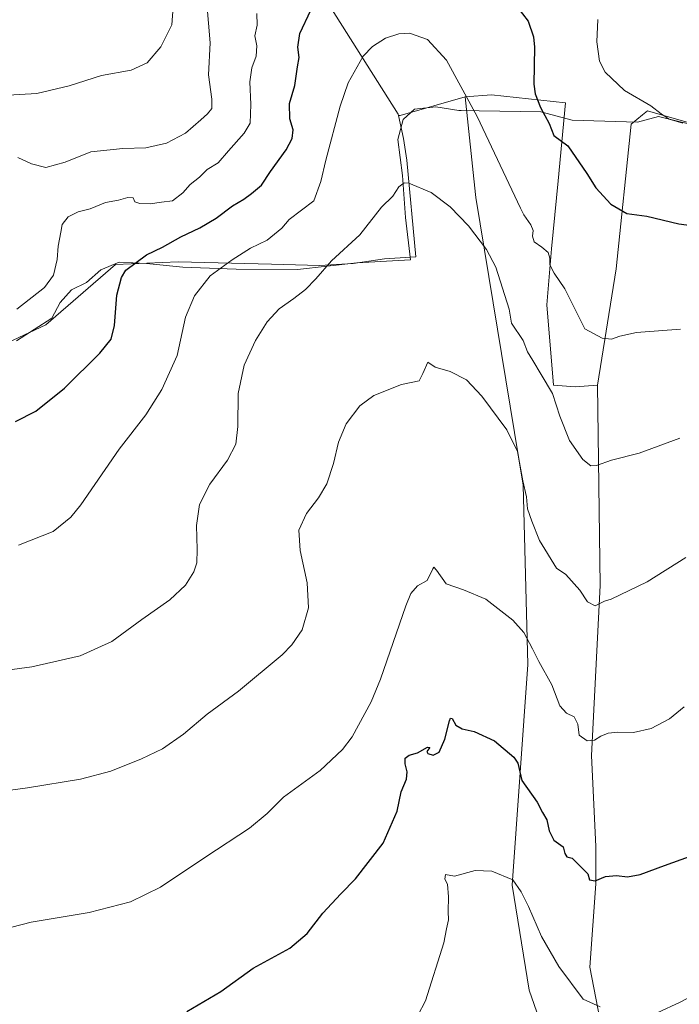
# Model space of a CAD drawing. Units: metres. Extents: x 556357 to 559793, y 4719408 to 4721750.
# Drawn here: x 557191 to 557429, y 4721083 to 4721437 of the extents above; entities that cross this region are included whole.
import ezdxf

# ---------------------------------------------------------------- set-up
doc = ezdxf.new("R2010")
doc.units = ezdxf.units.M
doc.header["$MEASUREMENT"] = 0
for name, color, linetype, lineweight in [('Arbolado forestal CxS', 92, 'Continuous', 0), ('Cultivos herbáceos CxS', 92, 'Continuous', 0), ('Curva de nivel maestra', 30, 'Continuous', 30), ('Curva de nivel normal', 30, 'Continuous', 0), ('Espacio natural protegido', 121, 'Continuous', 13), ('Espacio natural protegido CxS', 121, 'Continuous', 0), ('Matorral CxS', 135, 'Continuous', 0)]:
    doc.layers.add(name, color=color, linetype=linetype, lineweight=lineweight)

# ---------------------------------------------------------------- blocks, each defined once
blk = doc.blocks.new('*U11')
at = {"layer": 'Cultivos herbáceos CxS', "color": 92, "linetype": 'Continuous', "lineweight": 0}
for points in [[(557164.8375000004, 4721310.888499999, 803.2114000000003), (557200.3002000004, 4721327.5363, 803.7825000000012), (557225.4066000005, 4721349.232200001, 801.4484999999986), (557247.9638999999, 4721350.2576, 798.9040999999997), (557281.6717999997, 4721349.320699999, 793.3261000000057), (557298.8875000002, 4721348.842399999, 791.0265000000073), (557310.9967999998, 4721349.6494, 789.482999999993), (557322.2989999996, 4721351.263699999, 788.725099999996), (557333.6009000001, 4721352.070699999, 788.2085999999982), (557330.3721000003, 4721386.784200001, 790.923299999995), (557329.1995000001, 4721394.602800001, 791.6364999999934), (557327.3766000001, 4721402.937100001, 792.2348000000056), (557327.9506000001, 4721402.9299, 792.2201999999961), (557351.4080999997, 4721409.651900001, 794.6823000000004), (557355.1645999998, 4721374.4691, 791.651199999993), (557355.2764999997, 4721373.4232, 791.5473999999958), (557372.3502000002, 4721269.7269, 784.5256999999983), (557373.9638, 4721205.1439, 779.1377000000067), (557368.3228000002, 4721125.6132, 769.976800000004), (557374.4155000001, 4721087.761800001, 766.9790999999968), (557389.6438999996, 4721044.477299999, 763.7728999999963)], [(557405.6304000001, 4721048.3015, 766.8494999999967), (557396.3406999996, 4721096.1108, 771.4336000000039), (557398.4891999997, 4721126.181, 774.6913000000059), (557398.4894000003, 4721139.606100001, 775.9980999999971), (557396.8789999997, 4721172.3608, 778.8877999999969), (557400.1026999997, 4721233.575400001, 785.5574000000051), (557399.1124, 4721305.7325, 792.9483999999939), (557405.8186999997, 4721347.6808, 798.1144999999962), (557411.1885000002, 4721399.7588, 803.7038000000031), (557415.3498000001, 4721403.163100001, 804.5418999999966), (557417.0948000001, 4721404.5909, 804.8432999999933), (557445.2300000004, 4721396.545399999, 805.1616999999969)]]:
    blk.add_polyline3d(points, dxfattribs=at)

msp = doc.modelspace()

# ---------------------------------------------------------------- linework, layer by layer
at = {"layer": 'Arbolado forestal CxS', "color": 92, "linetype": 'Continuous', "lineweight": 0, "extrusion": (0.01830035040763725, -0.399561639130942, 0.9165236460179043), "elevation": -1875566.108334372, "flags": 128}
msp.add_lwpolyline([(772762.578632097, 4299691.837461571), (772763.1517015694, 4299691.800959792), (772786.8921887426, 4299697.956509762)], dxfattribs=at)
at = {"layer": 'Arbolado forestal CxS', "color": 92, "linetype": 'Continuous', "lineweight": 0}
for points in [[(557445.2300000004, 4721396.545399999, 805.1616999999969), (557417.0948000001, 4721404.5909, 804.8432999999933), (557415.3498000001, 4721403.163100001, 804.5418999999966), (557411.1885000002, 4721399.7588, 803.7038000000031), (557405.8186999997, 4721347.6808, 798.1144999999962), (557399.1124, 4721305.7325, 792.9483999999939), (557391.0591000002, 4721305.195699999, 791.7497000000003), (557383.2012999998, 4721305.8289, 790.3674000000028), (557380.7934999998, 4721334.6801, 793.0106999999989), (557382.4643000001, 4721354.929099999, 795.2339999999967), (557384.8810999999, 4721379.3573, 797.8601999999955), (557387.5255000005, 4721407.472300001, 801.7302999999956), (557360.9232999999, 4721410.4307, 795.7045999999973), (557351.4080999997, 4721409.651900001, 794.6823000000004), (557327.9506000001, 4721402.9299, 792.2201999999961), (557327.3766000001, 4721402.937100001, 792.2348000000056), (557327.2599, 4721403.4705, 792.25), (557289.9813000001, 4721462.332699999, 805.3956000000035), (557246.8167000003, 4721525.119100001, 827.732999999993), (557260.5522999996, 4721615.373299999, 844.9520000000049), (557293.9080999997, 4721674.2345, 855.4045999999945), (557355.1133000003, 4721708.877499999, 849.2485000000015), (557374.4096999997, 4721729.937999999, 850.5198999999993), (558089.8300000001, 4721735.8989, 926.8350000000064)], [(556543.5553000001, 4721723.0154, 902.119399999996), (557374.4096999997, 4721729.937999999, 850.5198999999993), (557355.1133000003, 4721708.877499999, 849.2485000000015), (557293.9080999997, 4721674.2345, 855.4045999999945), (557260.5522999996, 4721615.373299999, 844.9520000000049), (557246.8167000003, 4721525.119100001, 827.732999999993), (557289.9813000001, 4721462.332699999, 805.3956000000035), (557327.2599, 4721403.4705, 792.25), (557327.3766000001, 4721402.937100001, 792.2348000000056), (557329.1995000001, 4721394.602800001, 791.6364999999934), (557330.3721000003, 4721386.784200001, 790.923299999995), (557333.6009000001, 4721352.070699999, 788.2085999999982), (557322.2989999996, 4721351.263699999, 788.725099999996), (557310.9967999998, 4721349.6494, 789.482999999993), (557298.8875000002, 4721348.842399999, 791.0265000000073), (557281.6717999997, 4721349.320699999, 793.3261000000057), (557247.9638999999, 4721350.2576, 798.9040999999997), (557225.4066000005, 4721349.232200001, 801.4484999999986), (557200.3002000004, 4721327.5363, 803.7825000000012), (557164.8375000004, 4721310.888499999, 803.2114000000003)], [(557374.4097999996, 4721729.938100001, 850.5198999999993), (557355.1133000003, 4721708.877499999, 849.2485000000015), (557293.9080999997, 4721674.2345, 855.4045999999945), (557260.5522999996, 4721615.373299999, 844.9520000000049), (557246.8167000003, 4721525.119100001, 827.732999999993), (557289.9813000001, 4721462.332699999, 805.3956000000035), (557327.2599, 4721403.4705, 792.25), (557327.3766000001, 4721402.937100001, 792.2348000000056)], [(557399.1124, 4721305.7325, 792.9483999999939), (557391.0591000002, 4721305.195699999, 791.7497000000003), (557383.2012999998, 4721305.8289, 790.3674000000028), (557380.7934999998, 4721334.6801, 793.0106999999989), (557382.4643000001, 4721354.929099999, 795.2339999999967), (557384.8810999999, 4721379.3573, 797.8601999999955), (557387.5255000005, 4721407.472300001, 801.7302999999956), (557360.9232999999, 4721410.4307, 795.7045999999973), (557351.4080999997, 4721409.651900001, 794.6823000000004)], [(557327.3766000001, 4721402.937100001, 792.2348000000056), (557329.1995000001, 4721394.602800001, 791.6364999999934), (557330.3721000003, 4721386.784200001, 790.923299999995), (557333.6009000001, 4721352.070699999, 788.2085999999982), (557322.2989999996, 4721351.263699999, 788.725099999996), (557310.9967999998, 4721349.6494, 789.482999999993), (557298.8875000002, 4721348.842399999, 791.0265000000073), (557281.6717999997, 4721349.320699999, 793.3261000000057), (557247.9638999999, 4721350.2576, 798.9040999999997), (557225.4066000005, 4721349.232200001, 801.4484999999986), (557200.3002000004, 4721327.5363, 803.7825000000012), (557164.8375000004, 4721310.888499999, 803.2114000000003), (557149.9003999997, 4721310.1209, 802.5163999999932)], [(557445.2300000004, 4721396.545399999, 805.1616999999969), (557417.0948000001, 4721404.5909, 804.8432999999933), (557415.3498000001, 4721403.163100001, 804.5418999999966), (557411.1885000002, 4721399.7588, 803.7038000000031), (557405.8186999997, 4721347.6808, 798.1144999999962), (557399.1124, 4721305.7325, 792.9483999999939)]]:
    msp.add_polyline3d(points, dxfattribs=at)
at = {"layer": 'Cultivos herbáceos CxS', "color": 92, "linetype": 'Continuous', "lineweight": 0, "extrusion": (0.01830035040763725, -0.399561639130942, 0.9165236460179043), "elevation": -1875566.108334372, "flags": 128}
msp.add_lwpolyline([(772762.578632097, 4299691.837461571), (772763.1517015694, 4299691.800959792), (772786.8921887426, 4299697.956509762)], dxfattribs=at)
at = {"layer": 'Cultivos herbáceos CxS', "color": 92, "linetype": 'Continuous', "lineweight": 0}
for points in [[(557351.4080999997, 4721409.651900001, 794.6823000000004), (557355.1645999998, 4721374.4691, 791.651199999993), (557355.2764999997, 4721373.4232, 791.5473999999958), (557372.3502000002, 4721269.7269, 784.5256999999983), (557373.9638, 4721205.1439, 779.1377000000067), (557368.3228000002, 4721125.6132, 769.976800000004), (557374.4155000001, 4721087.761800001, 766.9790999999968), (557389.6438999996, 4721044.477299999, 763.7728999999963)], [(557327.3766000001, 4721402.937100001, 792.2348000000056), (557329.1995000001, 4721394.602800001, 791.6364999999934), (557330.3721000003, 4721386.784200001, 790.923299999995), (557333.6009000001, 4721352.070699999, 788.2085999999982), (557322.2989999996, 4721351.263699999, 788.725099999996), (557310.9967999998, 4721349.6494, 789.482999999993), (557298.8875000002, 4721348.842399999, 791.0265000000073), (557281.6717999997, 4721349.320699999, 793.3261000000057), (557247.9638999999, 4721350.2576, 798.9040999999997), (557225.4066000005, 4721349.232200001, 801.4484999999986), (557200.3002000004, 4721327.5363, 803.7825000000012), (557164.8375000004, 4721310.888499999, 803.2114000000003), (557149.9003999997, 4721310.1209, 802.5163999999932)], [(557445.2300000004, 4721396.545399999, 805.1616999999969), (557417.0948000001, 4721404.5909, 804.8432999999933), (557415.3498000001, 4721403.163100001, 804.5418999999966), (557411.1885000002, 4721399.7588, 803.7038000000031), (557405.8186999997, 4721347.6808, 798.1144999999962), (557399.1124, 4721305.7325, 792.9483999999939)], [(557405.6304000001, 4721048.3015, 766.8494999999967), (557396.3406999996, 4721096.1108, 771.4336000000039), (557398.4891999997, 4721126.181, 774.6913000000059), (557398.4894000003, 4721139.606100001, 775.9980999999971), (557396.8789999997, 4721172.3608, 778.8877999999969), (557400.1026999997, 4721233.575400001, 785.5574000000051), (557399.1124, 4721305.7325, 792.9483999999939)]]:
    msp.add_polyline3d(points, dxfattribs=at)
at = {"layer": 'Curva de nivel maestra', "color": 30, "linetype": 'Continuous', "lineweight": 30, "flags": 128}
for points, elevation in [([(557370.04, 4721442.220100001), (557374.0700000003, 4721436.940099999), (557375.9900000002, 4721431.290100001), (557376.4000000004, 4721427.540100001), (557376.0999999996, 4721414.220100001), (557376.5800000001, 4721410.780099999), (557378.5800000001, 4721405.770099999), (557381.6399999997, 4721400.050100001), (557383.3499999996, 4721395.7401), (557388.4299999997, 4721391.9801), (557395.2800000003, 4721382.020099999), (557398.4800000004, 4721376.860099999), (557403.8399999999, 4721371.020099999), (557409.5999999996, 4721367.610099999), (557416.9000000004, 4721366.640100001), (557428.4000000004, 4721363.920100001), (557443.0300000003, 4721361.970100001)], 800), ([(557189.3200000003, 4721292.640100001), (557196.7599999999, 4721296.380100001), (557207.0499999998, 4721304.7401), (557219.7699999996, 4721317.290100001), (557223.9000000004, 4721322.360099999), (557225.0700000003, 4721327.2401), (557225.9000000004, 4721338.2401), (557227.54, 4721344.610099999), (557229.1500000004, 4721347.1801), (557236.54, 4721352.790100001), (557242.3700000001, 4721355.520099999), (557248.9400000004, 4721359.2501), (557255.7400000002, 4721362.440099999), (557261.7000000002, 4721365.9301), (557267.5899999999, 4721370.420100001), (557271.6699999999, 4721372.7501), (557274.3899999997, 4721374.840100001), (557277.9600000001, 4721377.780099999), (557281.3099999996, 4721382.800100001), (557286.9199999999, 4721390.540100001), (557289.0999999996, 4721394.670100001), (557289.4400000004, 4721397.710100001), (557288.2400000002, 4721401.780099999), (557288.1399999997, 4721407.2501), (557290.0599999996, 4721413.780099999), (557291.0300000003, 4721420.5101), (557291.6399999997, 4721423.840100001), (557291.1600000003, 4721427.5101), (557291.7999999998, 4721432.5101), (557295.7599999999, 4721440.840100001)], 800), ([(557251.1500000004, 4721080.120100001), (557263.3300000001, 4721087.3301), (557275.04, 4721095.780099999), (557288.1699999999, 4721102.9801), (557294.4600000001, 4721108.2401), (557300.1100000005, 4721115.5701), (557306.5599999996, 4721122.5701), (557311.8899999997, 4721127.9001), (557321.7999999998, 4721140.8201), (557326.9000000004, 4721152.2601), (557328.3499999996, 4721159.2601), (557330.2100000001, 4721163.780099999), (557330.54, 4721166.5101), (557329.7800000003, 4721169.350099999), (557329.7999999998, 4721171.390100001), (557331.2400000002, 4721172.4301), (557334.2199999997, 4721173.3201), (557337.79, 4721175.390100001), (557338.7100000001, 4721175.300100001), (557337.5800000001, 4721173.8201), (557337.9000000004, 4721173.050100001), (557339.9100000003, 4721172.5001), (557342.0099999999, 4721173.610099999), (557344.1100000005, 4721178.2601), (557345.7800000003, 4721184.8301), (557346.1200000001, 4721185.800100001), (557346.7100000001, 4721185.640100001), (557348.0800000001, 4721183.280099999), (557350.3099999996, 4721181.9101), (557354.6500000004, 4721181.0001), (557361.9800000004, 4721177.590100001), (557368.9900000002, 4721171.800100001), (557370.3600000005, 4721169.610099999), (557371.7699999996, 4721163.350099999), (557377.2999999998, 4721155.5001), (557379.3200000003, 4721151.880100001), (557380.7800000003, 4721149.1601), (557381.6200000001, 4721145.2601), (557383.3399999999, 4721141.8301), (557386.7400000002, 4721139.440099999), (557387.3399999999, 4721137.040100001), (557387.9800000004, 4721135.8301), (557389.9199999999, 4721135.390100001), (557392.4000000004, 4721133.0101), (557395.6500000004, 4721129.780099999), (557396.1900000004, 4721127.540100001), (557398.25, 4721127.1801), (557401.9699999997, 4721128.770099999), (557405.9699999997, 4721129.0801), (557409.8499999996, 4721128.620100001), (557414.4199999999, 4721129.4901), (557423.1699999999, 4721132.7401), (557432.1799999997, 4721136.030099999)], 775)]:
    msp.add_lwpolyline(points, dxfattribs=dict(at, elevation=elevation))
at = {"layer": 'Curva de nivel normal', "color": 30, "linetype": 'Continuous', "lineweight": 0, "flags": 128}
for points, elevation in [([(557184.6200000001, 4721410.130100001), (557197.0999999996, 4721410.8101), (557208.6699999999, 4721413.670100001), (557220.4000000004, 4721417.3201), (557231.0999999996, 4721419.2401), (557236.8499999996, 4721421.960100001), (557241.7599999999, 4721427.630100001), (557245.7100000001, 4721435.590100001), (557246.2199999997, 4721442.0601)], 815), ([(557190.25, 4721387.8301), (557195.1100000005, 4721385.530099999), (557200.3099999996, 4721384.190099999), (557207.2699999996, 4721386.110099999), (557216.5099999999, 4721389.8201), (557228.0800000001, 4721390.9901), (557236.3499999996, 4721391.2601), (557243.75, 4721393.020099999), (557250.6500000004, 4721396.610099999), (557256.1100000005, 4721401.390100001), (557258.5800000001, 4721403.5101), (557260.0999999996, 4721405.5101), (557260.1600000003, 4721408.840100001), (557258.9600000001, 4721417.5601), (557259.5300000003, 4721429.0601), (557258.2699999996, 4721443.3101)], 810.0000000000001), ([(557189.9100000003, 4721333.120100001), (557199.79, 4721340.970100001), (557203.0599999996, 4721345.360099999), (557204.3799999999, 4721351.090100001), (557204.7699999996, 4721355.850099999), (557205.7699999996, 4721360.850099999), (557206.2199999997, 4721363.690099999), (557208.3099999996, 4721366.380100001), (557212.0099999999, 4721368.2501), (557216.3399999999, 4721369.3301), (557221.7999999998, 4721371.600099999), (557226.5, 4721372.450099999), (557229.8700000001, 4721373.380100001), (557231.79, 4721373.300100001), (557232.3200000003, 4721371.8301), (557234.1399999997, 4721371.220100001), (557237.9500000002, 4721371.130100001), (557242, 4721371.690099999), (557246, 4721372.200099999), (557249.6699999999, 4721375.120100001), (557252.3300000001, 4721378.040100001), (557255.6699999999, 4721380.690099999), (557258.4699999997, 4721383.460100001), (557262.4299999997, 4721385.880100001), (557266.1299999999, 4721390.1801), (557271.7599999999, 4721396.5101), (557273.8899999997, 4721400.1801), (557274.1299999999, 4721406.840100001), (557273.8600000005, 4721415.0601), (557274.5599999996, 4721420.0701), (557276.0800000001, 4721424.270099999), (557276.3700000001, 4721428.0001), (557275.6500000004, 4721431.600099999), (557276.4900000002, 4721435.5101), (557276.3499999996, 4721439.630100001)], 805), ([(557399.2199999997, 4721437.520099999), (557398.9000000004, 4721429.4301), (557399.7699999996, 4721422.5101), (557401.8300000001, 4721418.540100001), (557408.7800000003, 4721412.0001), (557418.29, 4721406.4001), (557422.0599999996, 4721403.5101), (557424.8600000005, 4721401.6501), (557429.7800000003, 4721400.210100001)], 805), ([(557190.4400000004, 4721248.120100001), (557202.9199999999, 4721253.0801), (557209.3200000003, 4721258.2401), (557212.9000000004, 4721262.700099999), (557226.7199999997, 4721282.670100001), (557236.2800000003, 4721295.140100001), (557242.1299999999, 4721304.1801), (557247.6299999999, 4721316.4901), (557250.6399999997, 4721330.270099999), (557253.8600000005, 4721337.950099999), (557259.5300000003, 4721345.120100001), (557267.4900000002, 4721350.9001), (557274, 4721355.140100001), (557280, 4721358.050100001), (557285.3200000003, 4721362.3101), (557287.9900000002, 4721365.420100001), (557296.9100000003, 4721372.1501), (557299.3700000001, 4721379.190099999), (557301.2000000002, 4721386.840100001), (557306.3099999996, 4721406.270099999), (557309.2100000001, 4721414.710100001), (557314.6299999999, 4721424.360099999), (557318.0599999996, 4721427.840100001), (557322.7100000001, 4721430.8101), (557327.5099999999, 4721432.370100001), (557331.29, 4721432.590100001), (557337.8600000005, 4721430.270099999), (557344.6500000004, 4721422.920100001), (557355.7000000002, 4721402.630100001), (557371.3700000001, 4721369.530099999), (557372.5499999998, 4721367.1501), (557375.0199999996, 4721363.5601), (557375.8799999999, 4721361.5101), (557375.6200000001, 4721359.5001), (557376.2999999998, 4721357.380100001), (557379.0599999996, 4721355.4801), (557381.25, 4721353.540100001), (557381.9199999999, 4721351.540100001), (557381.9600000001, 4721349.1801), (557383.5199999996, 4721346.0801), (557387.29, 4721340.520099999), (557394.5599999996, 4721326.120100001), (557400.7999999998, 4721322.7601), (557404.1200000001, 4721322.300100001), (557407.0800000001, 4721323.460100001), (557413.1900000004, 4721324.710100001), (557428.9699999997, 4721325.970100001)], 795), ([(557175.5599999996, 4721201.720100001), (557195.3099999996, 4721204.2601), (557212.6799999997, 4721208.300100001), (557224.1399999997, 4721213.460100001), (557234.8600000005, 4721221.3101), (557244.9600000001, 4721228.460100001), (557250.6399999997, 4721233.690099999), (557253.6200000001, 4721238.520099999), (557254.6600000003, 4721241.790100001), (557254.8799999999, 4721246.600099999), (557254.5700000003, 4721255.2601), (557255.6200000001, 4721262.7301), (557259.3600000005, 4721270.0801), (557265.7199999997, 4721278.720100001), (557268.79, 4721284.5601), (557269.4800000004, 4721290.850099999), (557269.5499999998, 4721302.720100001), (557271.8099999996, 4721312.9901), (557275.9100000003, 4721321.920100001), (557280, 4721328.550100001), (557284.3300000001, 4721333.3301), (557289.6600000003, 4721336.960100001), (557293.8899999997, 4721340.210100001), (557297.5999999996, 4721344.0701), (557303.25, 4721350.600099999), (557313.4100000003, 4721359.960100001), (557321.2999999998, 4721369.850099999), (557325.3399999999, 4721373.850099999), (557327.4600000001, 4721377.210100001), (557329.4299999997, 4721378.620100001), (557331.1500000004, 4721378.5801), (557339.1100000005, 4721375.140100001), (557345.9900000002, 4721370.0601), (557352.5499999998, 4721363.2401), (557359.0700000003, 4721354.670100001), (557362.4000000004, 4721348.280099999), (557367.2100000001, 4721333.130100001), (557368.1200000001, 4721328.100099999), (557372.2800000003, 4721321.8301), (557373.9199999999, 4721317.800100001), (557375.8099999996, 4721314.690099999), (557378.7300000004, 4721309.610099999), (557382.9100000003, 4721302.8101), (557385.5099999999, 4721294.6501), (557388.9699999997, 4721285.8301), (557393.8600000005, 4721279.0001), (557396.6699999999, 4721276.720100001), (557398.7100000001, 4721276.850099999), (557404.0899999999, 4721278.8101), (557414.0899999999, 4721281.3201), (557428.79, 4721286.690099999)], 790), ([(557183, 4721159.210100001), (557193.7000000002, 4721160.700099999), (557212.8499999996, 4721163.840100001), (557223.6900000004, 4721166.6801), (557234.7599999999, 4721171.120100001), (557242.2999999998, 4721174.770099999), (557249.9199999999, 4721180.030099999), (557258.4800000004, 4721187.2601), (557269.7100000001, 4721195.4801), (557285.5199999996, 4721208.670100001), (557288.9600000001, 4721212.190099999), (557292.6600000003, 4721217.6501), (557294.9400000004, 4721225.550100001), (557294.4699999997, 4721234.550100001), (557291.9000000004, 4721246.220100001), (557291.4900000002, 4721253.540100001), (557294.2199999997, 4721259.540100001), (557298.5999999996, 4721265.210100001), (557301.6100000005, 4721270.210100001), (557303.9299999997, 4721277.540100001), (557305.7699999996, 4721285.210100001), (557308.5199999996, 4721291.8301), (557313.4400000004, 4721298.380100001), (557318.4500000002, 4721302.0701), (557328.4400000004, 4721306.0801), (557334.8399999999, 4721307.3201), (557336.0999999996, 4721309.940099999), (557337.9299999997, 4721314.0601), (557340.6500000004, 4721312.220100001), (557346.0300000003, 4721310.7401), (557351.8399999999, 4721307.7401), (557357.3799999999, 4721301.8301), (557366.4400000004, 4721289.6801), (557370.2300000004, 4721281.9301), (557372.1500000004, 4721271.340100001), (557373.5499999998, 4721265.5001), (557373.8899999997, 4721261.2401), (557375.4500000002, 4721256.790100001), (557378.2300000004, 4721249.840100001), (557384.3399999999, 4721239.850099999), (557387.6699999999, 4721237.5801), (557392.7300000004, 4721231.9801), (557395.5199999996, 4721227.7601), (557398.2000000002, 4721226.2601), (557401.6299999999, 4721227.940099999), (557403.9699999997, 4721228.7301), (557416.9400000004, 4721234.970100001), (557430.8799999999, 4721243.7501)], 785.0000000000001), ([(557184.3499999996, 4721109.590100001), (557195.0099999999, 4721112.350099999), (557215.9600000001, 4721115.850099999), (557230.8300000001, 4721119.600099999), (557241.6200000001, 4721124.940099999), (557258, 4721135.9101), (557273.6699999999, 4721146.220100001), (557280, 4721151.420100001), (557286, 4721157.360099999), (557299.1399999997, 4721166.9801), (557307.1699999999, 4721174.4801), (557310.7199999997, 4721179.120100001), (557317.5199999996, 4721191.640100001), (557320.9100000003, 4721199.890100001), (557330.0199999996, 4721226.2501), (557331.8399999999, 4721230.700099999), (557334.2100000001, 4721233.5001), (557337.6500000004, 4721235.4101), (557339.7599999999, 4721239.600099999), (557340.1699999999, 4721240.190099999), (557341.1200000001, 4721239.1601), (557344.5599999996, 4721234.2401), (557350.8300000001, 4721232.0801), (557358.8200000003, 4721228.670100001), (557368.5300000003, 4721221.1601), (557372.5, 4721216.7301), (557375.7199999997, 4721210.790100001), (557377.9000000004, 4721206.270099999), (557382.5899999999, 4721197.8201), (557385.5599999996, 4721190.2601), (557387.9600000001, 4721187.5601), (557390.7100000001, 4721186.300100001), (557392.0199999996, 4721183.610099999), (557392.4400000004, 4721179.690099999), (557395.3499999996, 4721177.610099999), (557397.9500000002, 4721177.840100001), (557400.2599999999, 4721179.370100001), (557402.9199999999, 4721180.360099999), (557406.4500000002, 4721180.720100001), (557412.04, 4721180.700099999), (557418.4800000004, 4721182.040100001), (557425.0599999996, 4721185.5601), (557430.3700000001, 4721189.9101)], 780), ([(557400.0199999996, 4721081.800100001), (557393.9699999997, 4721084.600099999), (557385.2100000001, 4721096.3301), (557378.8600000005, 4721107.1601), (557374.1799999997, 4721117.960100001), (557371.5800000001, 4721123.2601), (557368.5599999996, 4721127.5601), (557360.9800000004, 4721130.720100001), (557355.04, 4721130.9001), (557347.54, 4721128.940099999), (557344.3399999999, 4721129.4901), (557344.0499999998, 4721127.780099999), (557345.0300000003, 4721126.020099999), (557345.4400000004, 4721121.440099999), (557345.2699999996, 4721116.1801), (557345.3700000001, 4721113.110099999), (557344.6799999997, 4721109.890100001), (557343.7599999999, 4721104.8301), (557337.1399999997, 4721084.0001), (557334.3399999999, 4721078.670100001)], 770), ([(557502.9400000004, 4721080.1601), (557496.4299999997, 4721085.200099999), (557492.5, 4721091.040100001), (557489.6399999997, 4721093.780099999), (557484.8399999999, 4721096.0601), (557476.2599999999, 4721100.2601), (557468.29, 4721102.270099999), (557462.1200000001, 4721101.4001), (557456.6100000005, 4721097.520099999), (557450.1200000001, 4721093.100099999), (557443.6299999999, 4721090.040100001), (557436.2000000002, 4721087.370100001), (557428.9000000004, 4721083.5001), (557420.54, 4721079.670100001)], 770)]:
    msp.add_lwpolyline(points, dxfattribs=dict(at, elevation=elevation))
at = {"layer": 'Espacio natural protegido', "color": 121, "linetype": 'Continuous', "lineweight": 13, "flags": 128}
msp.add_lwpolyline([(557433.3119999998, 4721399.571099998), (557421.1039999988, 4721402.550100002), (557413.4809999983, 4721400.566100001), (557389.9859999982, 4721401.192100001), (557378.6649999982, 4721404.3031), (557356.4099999986, 4721404.611100002), (557349.9649999985, 4721404.700099999), (557349.1799999978, 4721404.7691), (557340.8119999992, 4721406.1151), (557333.1979999987, 4721405.181099999), (557329.0299999999, 4721401.471100003), (557327.1679999982, 4721394.344100002), (557328.7689999996, 4721381.264099998), (557329.8749999986, 4721366.147100001), (557331.7439999986, 4721350.909100001), (557312.3199999996, 4721349.907099998), (557291.0009999992, 4721347.495100004), (557268.9039999986, 4721347.620100002), (557249.7249999995, 4721348.271099999), (557236.6379999989, 4721349.592100001), (557226.7300000001, 4721350.043100001), (557220.1429999993, 4721347.335100002), (557214.9639999992, 4721342.730100002), (557209.5190000006, 4721340.157099998), (557205.4829999988, 4721335.558100001), (557202.4689999984, 4721329.949100002), (557189.6919999986, 4721321.7421)], dxfattribs=at)
at = {"layer": 'Espacio natural protegido CxS', "color": 121, "linetype": 'Continuous', "lineweight": 0, "flags": 128}
msp.add_lwpolyline([(557433.3119999989, 4721399.571099999), (557421.1040000002, 4721402.550100001), (557413.4809999996, 4721400.566100001), (557389.9859999995, 4721401.192099999), (557378.6649999995, 4721404.303099999), (557356.4099999999, 4721404.6111), (557349.9649999997, 4721404.700099999), (557349.1799999991, 4721404.769099999), (557340.8120000004, 4721406.115099999), (557333.198, 4721405.181100001), (557329.0300000012, 4721401.471100002), (557327.1679999996, 4721394.3441), (557328.7690000009, 4721381.264099999), (557329.875, 4721366.147100001), (557331.7439999998, 4721350.9091), (557312.320000001, 4721349.907099999), (557291.0010000007, 4721347.495100002), (557268.904, 4721347.620100001), (557249.7249999986, 4721348.2711), (557236.6380000003, 4721349.5921), (557226.7300000014, 4721350.0431), (557220.1430000007, 4721347.335100001), (557214.9640000005, 4721342.7301), (557209.5189999995, 4721340.157099999), (557205.4830000001, 4721335.5581), (557202.4689999997, 4721329.949100001), (557189.6919999998, 4721321.742099999)], dxfattribs=at)
at = {"layer": 'Matorral CxS', "color": 135, "linetype": 'Continuous', "lineweight": 0}
for points in [[(557389.6438999996, 4721044.477299999, 763.7728999999963), (557374.4155000001, 4721087.761800001, 766.9790999999968), (557368.3228000002, 4721125.6132, 769.976800000004), (557373.9638, 4721205.1439, 779.1377000000067), (557372.3502000002, 4721269.7269, 784.5256999999983), (557355.2764999997, 4721373.4232, 791.5473999999958), (557355.1645999998, 4721374.4691, 791.651199999993), (557351.4080999997, 4721409.651900001, 794.6823000000004), (557360.9232999999, 4721410.4307, 795.7045999999973), (557387.5255000005, 4721407.472300001, 801.7302999999956), (557384.8810999999, 4721379.3573, 797.8601999999955), (557382.4643000001, 4721354.929099999, 795.2339999999967), (557380.7934999998, 4721334.6801, 793.0106999999989), (557383.2012999998, 4721305.8289, 790.3674000000028), (557391.0591000002, 4721305.195699999, 791.7497000000003), (557399.1124, 4721305.7325, 792.9483999999939), (557400.1026999997, 4721233.575400001, 785.5574000000051), (557396.8789999997, 4721172.3608, 778.8877999999969), (557398.4894000003, 4721139.606100001, 775.9980999999971), (557398.4891999997, 4721126.181, 774.6913000000059), (557396.3406999996, 4721096.1108, 771.4336000000039), (557405.6304000001, 4721048.3015, 766.8494999999967)], [(557399.1124, 4721305.7325, 792.9483999999939), (557391.0591000002, 4721305.195699999, 791.7497000000003), (557383.2012999998, 4721305.8289, 790.3674000000028), (557380.7934999998, 4721334.6801, 793.0106999999989), (557382.4643000001, 4721354.929099999, 795.2339999999967), (557384.8810999999, 4721379.3573, 797.8601999999955), (557387.5255000005, 4721407.472300001, 801.7302999999956), (557360.9232999999, 4721410.4307, 795.7045999999973), (557351.4080999997, 4721409.651900001, 794.6823000000004)], [(557351.4080999997, 4721409.651900001, 794.6823000000004), (557355.1645999998, 4721374.4691, 791.651199999993), (557355.2764999997, 4721373.4232, 791.5473999999958), (557372.3502000002, 4721269.7269, 784.5256999999983), (557373.9638, 4721205.1439, 779.1377000000067), (557368.3228000002, 4721125.6132, 769.976800000004), (557374.4155000001, 4721087.761800001, 766.9790999999968), (557389.6438999996, 4721044.477299999, 763.7728999999963)], [(557405.6304000001, 4721048.3015, 766.8494999999967), (557396.3406999996, 4721096.1108, 771.4336000000039), (557398.4891999997, 4721126.181, 774.6913000000059), (557398.4894000003, 4721139.606100001, 775.9980999999971), (557396.8789999997, 4721172.3608, 778.8877999999969), (557400.1026999997, 4721233.575400001, 785.5574000000051), (557399.1124, 4721305.7325, 792.9483999999939)]]:
    msp.add_polyline3d(points, dxfattribs=at)

# ---------------------------------------------------------------- block references
at = {"layer": 'Cultivos herbáceos CxS', "color": 92, "linetype": 'Continuous', "lineweight": 0}
msp.add_blockref('*U11', (0, 0), dxfattribs=at)

doc.saveas('drawing.dxf')
